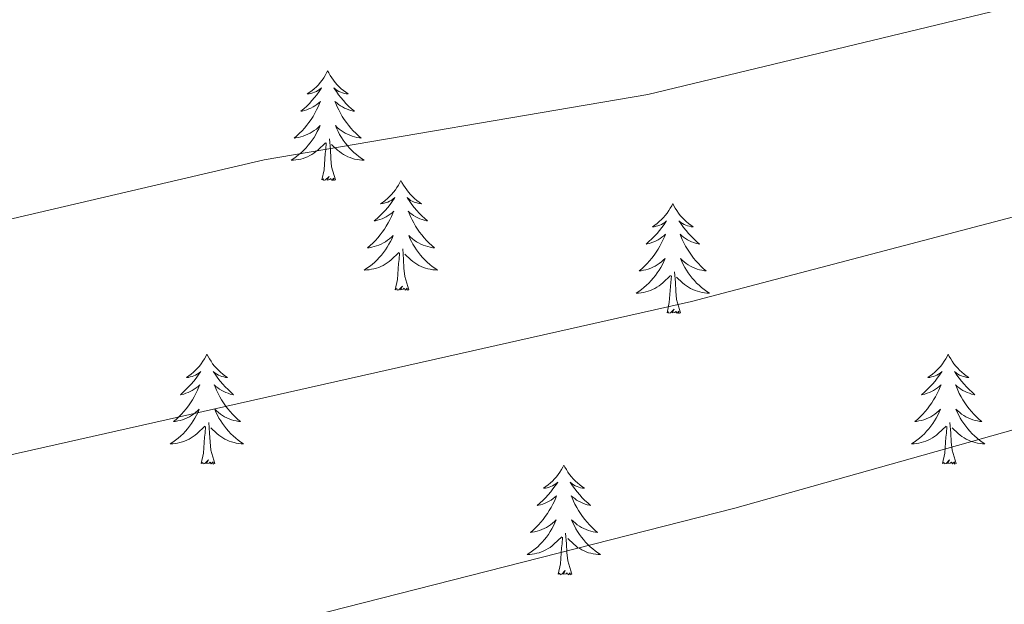
# Model space of a CAD drawing. Units: metres. Extents: x 613308 to 617812, y 4733597 to 4736641.
# Drawn here: x 614636 to 614743, y 4734845 to 4734908 of the extents above; entities that cross this region are included whole.
import ezdxf

# ---------------------------------------------------------------- set-up
doc = ezdxf.new("R2010")
doc.units = ezdxf.units.M
doc.header["$MEASUREMENT"] = 0
doc.layers.add('Level 36', color=19, linetype='Continuous', lineweight=40)
doc.layers.add('Level 5', color=36, linetype='Continuous', lineweight=0)

msp = doc.modelspace()

# ---------------------------------------------------------------- linework, layer by layer
at = {"layer": 'Level 36', "color": 92, "linetype": 'Continuous', "lineweight": 0}
for points in [[(614669.78, 4734902.9, 0.01), (614669.67, 4734902.68, 0.01), (614669.52, 4734902.4, 0.01), (614669.35, 4734902.14, 0.01), (614669.17, 4734901.88, 0.01), (614668.97, 4734901.63, 0.01), (614668.77, 4734901.39, 0.01), (614668.55, 4734901.17, 0.01), (614668.32, 4734900.95, 0.01), (614668.08, 4734900.75, 0.01), (614667.83, 4734900.56, 0.01), (614667.57, 4734900.38, 0.01), (614667.76, 4734900.4, 0.01), (614667.97, 4734900.44, 0.01), (614668.17, 4734900.49, 0.01), (614668.36, 4734900.56, 0.01), (614668.55, 4734900.65, 0.01), (614668.73, 4734900.75, 0.01), (614668.91, 4734900.86, 0.01), (614669.11, 4734901.05, 0.01), (614669.07, 4734900.98, 0.01), (614668.84, 4734900.64, 0.01), (614668.6, 4734900.3, 0.01), (614668.34, 4734899.98, 0.01), (614668.07, 4734899.66, 0.01), (614667.79, 4734899.36, 0.01), (614667.5, 4734899.06, 0.01), (614667.2, 4734898.78, 0.01), (614666.88, 4734898.51, 0.01), (614667.01, 4734898.53, 0.01), (614667.25, 4734898.59, 0.01), (614667.5, 4734898.66, 0.01), (614667.73, 4734898.75, 0.01), (614667.96, 4734898.85, 0.01), (614668.19, 4734898.97, 0.01), (614668.4, 4734899.1, 0.01), (614668.61, 4734899.25, 0.01), (614668.81, 4734899.4, 0.01), (614668.99, 4734899.58, 0.01), (614668.91, 4734899.35, 0.01), (614668.75, 4734898.99, 0.01), (614668.58, 4734898.64, 0.01), (614668.39, 4734898.29, 0.01), (614668.19, 4734897.95, 0.01), (614667.98, 4734897.62, 0.01), (614667.75, 4734897.3, 0.01), (614667.51, 4734896.99, 0.01), (614667.26, 4734896.68, 0.01), (614667, 4734896.39, 0.01), (614666.73, 4734896.11, 0.01), (614666.44, 4734895.84, 0.01), (614666.14, 4734895.58, 0.01), (614666.34, 4734895.61, 0.01), (614666.6, 4734895.65, 0.01), (614666.87, 4734895.72, 0.01), (614667.13, 4734895.8, 0.01), (614667.38, 4734895.89, 0.01), (614667.63, 4734896, 0.01), (614667.87, 4734896.12, 0.01), (614668.1, 4734896.26, 0.01), (614668.33, 4734896.41, 0.01), (614668.55, 4734896.57, 0.01), (614668.75, 4734896.75, 0.01), (614668.95, 4734896.94, 0.01), (614668.81, 4734896.61, 0.01)], [(614669.78, 4734902.9, 0.01), (614669.89, 4734902.68, 0.01), (614670.05, 4734902.4, 0.01), (614670.22, 4734902.14, 0.01), (614670.4, 4734901.88, 0.01), (614670.59, 4734901.63, 0.01), (614670.8, 4734901.39, 0.01), (614671.02, 4734901.17, 0.01), (614671.25, 4734900.95, 0.01), (614671.49, 4734900.75, 0.01), (614671.74, 4734900.56, 0.01), (614672, 4734900.38, 0.01), (614671.8, 4734900.4, 0.01), (614671.6, 4734900.44, 0.01), (614671.4, 4734900.49, 0.01), (614671.2, 4734900.56, 0.01), (614671.01, 4734900.65, 0.01), (614670.83, 4734900.75, 0.01), (614670.66, 4734900.86, 0.01), (614670.45, 4734901.05, 0.01), (614670.49, 4734900.98, 0.01), (614670.73, 4734900.64, 0.01), (614670.97, 4734900.3, 0.01), (614671.22, 4734899.98, 0.01), (614671.49, 4734899.66, 0.01), (614671.77, 4734899.36, 0.01), (614672.06, 4734899.06, 0.01), (614672.37, 4734898.78, 0.01), (614672.68, 4734898.51, 0.01), (614672.56, 4734898.53, 0.01), (614672.31, 4734898.59, 0.01), (614672.07, 4734898.66, 0.01), (614671.83, 4734898.75, 0.01), (614671.6, 4734898.85, 0.01), (614671.38, 4734898.97, 0.01), (614671.16, 4734899.1, 0.01), (614670.95, 4734899.25, 0.01), (614670.76, 4734899.4, 0.01), (614670.57, 4734899.58, 0.01), (614670.66, 4734899.35, 0.01), (614670.81, 4734898.99, 0.01), (614670.99, 4734898.64, 0.01), (614671.17, 4734898.29, 0.01), (614671.37, 4734897.95, 0.01), (614671.58, 4734897.62, 0.01), (614671.81, 4734897.3, 0.01), (614672.05, 4734896.99, 0.01), (614672.3, 4734896.68, 0.01), (614672.56, 4734896.39, 0.01), (614672.84, 4734896.11, 0.01), (614673.13, 4734895.84, 0.01), (614673.42, 4734895.58, 0.01), (614673.23, 4734895.61, 0.01), (614672.96, 4734895.65, 0.01), (614672.7, 4734895.72, 0.01), (614672.44, 4734895.8, 0.01), (614672.18, 4734895.89, 0.01), (614671.93, 4734896, 0.01), (614671.69, 4734896.12, 0.01), (614671.46, 4734896.26, 0.01), (614671.23, 4734896.41, 0.01), (614671.02, 4734896.57, 0.01), (614670.81, 4734896.75, 0.01), (614670.62, 4734896.94, 0.01), (614670.76, 4734896.61, 0.01)], [(614668.81, 4734896.61, 0.01), (614668.65, 4734896.29, 0.01), (614668.48, 4734895.98, 0.01), (614668.3, 4734895.67, 0.01), (614668.1, 4734895.37, 0.01), (614667.89, 4734895.08, 0.01), (614667.67, 4734894.81, 0.01), (614667.43, 4734894.54, 0.01), (614667.19, 4734894.28, 0.01), (614666.93, 4734894.04, 0.01), (614666.66, 4734893.8, 0.01), (614666.38, 4734893.58, 0.01), (614666.09, 4734893.37, 0.01), (614665.8, 4734893.18, 0.01), (614666.07, 4734893.19, 0.01), (614666.33, 4734893.21, 0.01), (614666.59, 4734893.26, 0.01), (614666.85, 4734893.31, 0.01), (614667.11, 4734893.38, 0.01), (614667.36, 4734893.47, 0.01), (614667.6, 4734893.57, 0.01), (614667.84, 4734893.69, 0.01), (614668.07, 4734893.82, 0.01), (614668.29, 4734893.97, 0.01), (614668.5, 4734894.12, 0.01), (614668.71, 4734894.29, 0.01), (614669.55, 4734895.09, 0.01)], [(614670.76, 4734896.61, 0.01), (614670.91, 4734896.29, 0.01), (614671.08, 4734895.98, 0.01), (614671.27, 4734895.67, 0.01), (614671.46, 4734895.37, 0.01), (614671.67, 4734895.08, 0.01), (614671.9, 4734894.81, 0.01), (614672.13, 4734894.54, 0.01), (614672.38, 4734894.28, 0.01), (614672.63, 4734894.04, 0.01), (614672.9, 4734893.8, 0.01), (614673.18, 4734893.58, 0.01), (614673.47, 4734893.37, 0.01), (614673.76, 4734893.18, 0.01), (614673.5, 4734893.19, 0.01), (614673.23, 4734893.21, 0.01), (614672.97, 4734893.26, 0.01), (614672.71, 4734893.31, 0.01), (614672.46, 4734893.38, 0.01), (614672.21, 4734893.47, 0.01), (614671.96, 4734893.57, 0.01), (614671.73, 4734893.69, 0.01), (614671.5, 4734893.82, 0.01), (614671.27, 4734893.97, 0.01), (614671.06, 4734894.12, 0.01), (614670.86, 4734894.29, 0.01), (614670.2, 4734894.91, 0.01)], [(614669.16, 4734891.04, 0.01), (614669.41, 4734892.16, 0.01), (614669.52, 4734893.9, 0.01), (614669.57, 4734894.34, 0.01), (614669.63, 4734895.06, 0.01)], [(614670.63, 4734891.04, 0.01), (614670.2, 4734892.48, 0.01), (614670.11, 4734893.39, 0.01), (614670.07, 4734894.34, 0.01), (614669.97, 4734895.5, 0.01)], [(614670.63, 4734891.04, 0.01), (614670.46, 4734890.98, 0.01), (614670.44, 4734891.22, 0.01), (614670.25, 4734890.99, 0.01), (614670.13, 4734891.2, 0.01), (614670.01, 4734891.09, 0.01), (614669.74, 4734891.03, 0.01), (614669.93, 4734891.43, 0.01), (614669.55, 4734891.05, 0.01), (614669.36, 4734890.99, 0.01), (614669.32, 4734891.16, 0.01), (614669.16, 4734891.04, 0.01)], [(614677.74, 4734890.98, 0.01), (614677.63, 4734890.76, 0.01), (614677.48, 4734890.48, 0.01), (614677.31, 4734890.22, 0.01), (614677.13, 4734889.96, 0.01), (614676.93, 4734889.71, 0.01), (614676.73, 4734889.47, 0.01), (614676.51, 4734889.25, 0.01), (614676.28, 4734889.03, 0.01), (614676.04, 4734888.83, 0.01), (614675.79, 4734888.64, 0.01), (614675.53, 4734888.46, 0.01), (614675.72, 4734888.48, 0.01), (614675.93, 4734888.52, 0.01), (614676.13, 4734888.58, 0.01), (614676.32, 4734888.64, 0.01), (614676.51, 4734888.73, 0.01), (614676.69, 4734888.83, 0.01), (614676.87, 4734888.94, 0.01), (614677.07, 4734889.13, 0.01), (614677.03, 4734889.07, 0.01), (614676.8, 4734888.72, 0.01), (614676.56, 4734888.38, 0.01), (614676.3, 4734888.06, 0.01), (614676.03, 4734887.74, 0.01), (614675.75, 4734887.44, 0.01), (614675.46, 4734887.14, 0.01), (614675.16, 4734886.86, 0.01), (614674.84, 4734886.59, 0.01), (614674.97, 4734886.61, 0.01), (614675.21, 4734886.67, 0.01), (614675.46, 4734886.74, 0.01), (614675.69, 4734886.83, 0.01), (614675.92, 4734886.94, 0.01), (614676.15, 4734887.05, 0.01), (614676.36, 4734887.18, 0.01), (614676.57, 4734887.33, 0.01), (614676.77, 4734887.49, 0.01), (614676.95, 4734887.66, 0.01), (614676.87, 4734887.43, 0.01), (614676.71, 4734887.07, 0.01), (614676.54, 4734886.72, 0.01), (614676.35, 4734886.37, 0.01), (614676.15, 4734886.03, 0.01), (614675.94, 4734885.7, 0.01), (614675.71, 4734885.38, 0.01), (614675.47, 4734885.07, 0.01), (614675.22, 4734884.76, 0.01), (614674.96, 4734884.47, 0.01), (614674.69, 4734884.19, 0.01), (614674.4, 4734883.92, 0.01), (614674.1, 4734883.66, 0.01), (614674.3, 4734883.69, 0.01), (614674.56, 4734883.74, 0.01), (614674.83, 4734883.8, 0.01), (614675.09, 4734883.88, 0.01), (614675.34, 4734883.97, 0.01), (614675.59, 4734884.08, 0.01), (614675.83, 4734884.2, 0.01), (614676.06, 4734884.34, 0.01), (614676.29, 4734884.49, 0.01), (614676.51, 4734884.65, 0.01), (614676.71, 4734884.83, 0.01), (614676.91, 4734885.02, 0.01), (614676.77, 4734884.69, 0.01)], [(614677.74, 4734890.98, 0.01), (614677.85, 4734890.76, 0.01), (614678.01, 4734890.48, 0.01), (614678.18, 4734890.22, 0.01), (614678.36, 4734889.96, 0.01), (614678.55, 4734889.71, 0.01), (614678.76, 4734889.47, 0.01), (614678.98, 4734889.25, 0.01), (614679.21, 4734889.03, 0.01), (614679.45, 4734888.83, 0.01), (614679.7, 4734888.64, 0.01), (614679.96, 4734888.46, 0.01), (614679.76, 4734888.48, 0.01), (614679.56, 4734888.52, 0.01), (614679.36, 4734888.58, 0.01), (614679.16, 4734888.64, 0.01), (614678.97, 4734888.73, 0.01), (614678.79, 4734888.83, 0.01), (614678.62, 4734888.94, 0.01), (614678.41, 4734889.13, 0.01), (614678.45, 4734889.07, 0.01), (614678.69, 4734888.72, 0.01), (614678.93, 4734888.38, 0.01), (614679.18, 4734888.06, 0.01), (614679.45, 4734887.74, 0.01), (614679.73, 4734887.44, 0.01), (614680.02, 4734887.14, 0.01), (614680.33, 4734886.86, 0.01), (614680.64, 4734886.59, 0.01), (614680.52, 4734886.61, 0.01), (614680.27, 4734886.67, 0.01), (614680.03, 4734886.74, 0.01), (614679.79, 4734886.83, 0.01), (614679.56, 4734886.94, 0.01), (614679.34, 4734887.05, 0.01), (614679.12, 4734887.18, 0.01), (614678.91, 4734887.33, 0.01), (614678.72, 4734887.49, 0.01), (614678.53, 4734887.66, 0.01), (614678.62, 4734887.43, 0.01), (614678.77, 4734887.07, 0.01), (614678.95, 4734886.72, 0.01), (614679.13, 4734886.37, 0.01), (614679.33, 4734886.03, 0.01), (614679.54, 4734885.7, 0.01), (614679.77, 4734885.38, 0.01), (614680.01, 4734885.07, 0.01), (614680.26, 4734884.76, 0.01), (614680.52, 4734884.47, 0.01), (614680.8, 4734884.19, 0.01), (614681.09, 4734883.92, 0.01), (614681.38, 4734883.66, 0.01), (614681.19, 4734883.69, 0.01), (614680.92, 4734883.74, 0.01), (614680.66, 4734883.8, 0.01), (614680.4, 4734883.88, 0.01), (614680.14, 4734883.97, 0.01), (614679.89, 4734884.08, 0.01), (614679.65, 4734884.2, 0.01), (614679.42, 4734884.34, 0.01), (614679.19, 4734884.49, 0.01), (614678.98, 4734884.65, 0.01), (614678.77, 4734884.83, 0.01), (614678.58, 4734885.02, 0.01), (614678.72, 4734884.69, 0.01)], [(614707.26, 4734888.47, 0.01), (614707.15, 4734888.25, 0.01), (614706.99, 4734887.97, 0.01), (614706.82, 4734887.71, 0.01), (614706.64, 4734887.45, 0.01), (614706.45, 4734887.2, 0.01), (614706.24, 4734886.96, 0.01), (614706.02, 4734886.74, 0.01), (614705.79, 4734886.52, 0.01), (614705.55, 4734886.32, 0.01), (614705.3, 4734886.13, 0.01), (614705.04, 4734885.95, 0.01), (614705.24, 4734885.97, 0.01), (614705.44, 4734886.01, 0.01), (614705.64, 4734886.07, 0.01), (614705.84, 4734886.14, 0.01), (614706.03, 4734886.22, 0.01), (614706.21, 4734886.32, 0.01), (614706.38, 4734886.43, 0.01), (614706.59, 4734886.62, 0.01), (614706.54, 4734886.56, 0.01), (614706.31, 4734886.21, 0.01), (614706.07, 4734885.88, 0.01), (614705.81, 4734885.55, 0.01), (614705.55, 4734885.24, 0.01), (614705.27, 4734884.93, 0.01), (614704.97, 4734884.64, 0.01), (614704.67, 4734884.35, 0.01), (614704.36, 4734884.08, 0.01), (614704.48, 4734884.1, 0.01), (614704.73, 4734884.16, 0.01), (614704.97, 4734884.24, 0.01), (614705.21, 4734884.32, 0.01), (614705.44, 4734884.43, 0.01), (614705.66, 4734884.54, 0.01), (614705.88, 4734884.68, 0.01), (614706.08, 4734884.82, 0.01), (614706.28, 4734884.98, 0.01), (614706.47, 4734885.15, 0.01), (614706.38, 4734884.93, 0.01), (614706.22, 4734884.56, 0.01), (614706.05, 4734884.21, 0.01), (614705.87, 4734883.86, 0.01), (614705.67, 4734883.52, 0.01), (614705.46, 4734883.19, 0.01), (614705.23, 4734882.87, 0.01), (614704.99, 4734882.56, 0.01), (614704.74, 4734882.26, 0.01), (614704.47, 4734881.96, 0.01), (614704.2, 4734881.68, 0.01), (614703.91, 4734881.41, 0.01), (614703.62, 4734881.16, 0.01), (614703.81, 4734881.18, 0.01), (614704.08, 4734881.23, 0.01), (614704.34, 4734881.29, 0.01), (614704.6, 4734881.37, 0.01), (614704.86, 4734881.46, 0.01), (614705.1, 4734881.57, 0.01), (614705.35, 4734881.69, 0.01), (614705.58, 4734881.83, 0.01), (614705.8, 4734881.98, 0.01), (614706.02, 4734882.15, 0.01), (614706.23, 4734882.32, 0.01), (614706.42, 4734882.51, 0.01), (614706.28, 4734882.18, 0.01)], [(614707.26, 4734888.47, 0.01), (614707.37, 4734888.25, 0.01), (614707.52, 4734887.97, 0.01), (614707.69, 4734887.71, 0.01), (614707.87, 4734887.45, 0.01), (614708.07, 4734887.2, 0.01), (614708.27, 4734886.96, 0.01), (614708.49, 4734886.74, 0.01), (614708.72, 4734886.52, 0.01), (614708.96, 4734886.32, 0.01), (614709.21, 4734886.13, 0.01), (614709.47, 4734885.95, 0.01), (614709.27, 4734885.97, 0.01), (614709.07, 4734886.01, 0.01), (614708.87, 4734886.07, 0.01), (614708.68, 4734886.14, 0.01), (614708.49, 4734886.22, 0.01), (614708.31, 4734886.32, 0.01), (614708.13, 4734886.43, 0.01), (614707.93, 4734886.62, 0.01), (614707.97, 4734886.56, 0.01), (614708.2, 4734886.21, 0.01), (614708.44, 4734885.88, 0.01), (614708.7, 4734885.55, 0.01), (614708.97, 4734885.24, 0.01), (614709.25, 4734884.93, 0.01), (614709.54, 4734884.64, 0.01), (614709.84, 4734884.35, 0.01), (614710.15, 4734884.08, 0.01), (614710.03, 4734884.1, 0.01), (614709.79, 4734884.16, 0.01), (614709.54, 4734884.24, 0.01), (614709.31, 4734884.32, 0.01), (614709.08, 4734884.43, 0.01), (614708.85, 4734884.54, 0.01), (614708.64, 4734884.68, 0.01), (614708.43, 4734884.82, 0.01), (614708.23, 4734884.98, 0.01), (614708.05, 4734885.15, 0.01), (614708.13, 4734884.93, 0.01), (614708.29, 4734884.56, 0.01), (614708.46, 4734884.21, 0.01), (614708.65, 4734883.86, 0.01), (614708.85, 4734883.52, 0.01), (614709.06, 4734883.19, 0.01), (614709.29, 4734882.87, 0.01), (614709.52, 4734882.56, 0.01), (614709.77, 4734882.26, 0.01), (614710.04, 4734881.96, 0.01), (614710.31, 4734881.68, 0.01), (614710.6, 4734881.41, 0.01), (614710.9, 4734881.16, 0.01), (614710.7, 4734881.18, 0.01), (614710.43, 4734881.23, 0.01), (614710.17, 4734881.29, 0.01), (614709.91, 4734881.37, 0.01), (614709.66, 4734881.46, 0.01), (614709.41, 4734881.57, 0.01), (614709.17, 4734881.69, 0.01), (614708.93, 4734881.83, 0.01), (614708.71, 4734881.98, 0.01), (614708.49, 4734882.15, 0.01), (614708.29, 4734882.32, 0.01), (614708.09, 4734882.51, 0.01), (614708.23, 4734882.18, 0.01)], [(614676.77, 4734884.69, 0.01), (614676.61, 4734884.37, 0.01), (614676.44, 4734884.06, 0.01), (614676.26, 4734883.75, 0.01), (614676.06, 4734883.45, 0.01), (614675.85, 4734883.17, 0.01), (614675.63, 4734882.89, 0.01), (614675.39, 4734882.62, 0.01), (614675.15, 4734882.36, 0.01), (614674.89, 4734882.12, 0.01), (614674.62, 4734881.88, 0.01), (614674.34, 4734881.66, 0.01), (614674.05, 4734881.45, 0.01), (614673.76, 4734881.26, 0.01), (614674.03, 4734881.27, 0.01), (614674.29, 4734881.3, 0.01), (614674.55, 4734881.34, 0.01), (614674.81, 4734881.39, 0.01), (614675.07, 4734881.46, 0.01), (614675.32, 4734881.55, 0.01), (614675.56, 4734881.66, 0.01), (614675.8, 4734881.77, 0.01), (614676.03, 4734881.9, 0.01), (614676.25, 4734882.05, 0.01), (614676.46, 4734882.2, 0.01), (614676.67, 4734882.38, 0.01), (614677.51, 4734883.17, 0.01)], [(614678.72, 4734884.69, 0.01), (614678.87, 4734884.37, 0.01), (614679.04, 4734884.06, 0.01), (614679.23, 4734883.75, 0.01), (614679.42, 4734883.45, 0.01), (614679.63, 4734883.17, 0.01), (614679.86, 4734882.89, 0.01), (614680.09, 4734882.62, 0.01), (614680.34, 4734882.36, 0.01), (614680.59, 4734882.12, 0.01), (614680.86, 4734881.88, 0.01), (614681.14, 4734881.66, 0.01), (614681.43, 4734881.45, 0.01), (614681.72, 4734881.26, 0.01), (614681.46, 4734881.27, 0.01), (614681.19, 4734881.3, 0.01), (614680.93, 4734881.34, 0.01), (614680.67, 4734881.39, 0.01), (614680.42, 4734881.46, 0.01), (614680.17, 4734881.55, 0.01), (614679.92, 4734881.66, 0.01), (614679.69, 4734881.77, 0.01), (614679.46, 4734881.9, 0.01), (614679.23, 4734882.05, 0.01), (614679.02, 4734882.2, 0.01), (614678.82, 4734882.38, 0.01), (614678.16, 4734883, 0.01)], [(614678.59, 4734879.12, 0.01), (614678.16, 4734880.56, 0.01), (614678.07, 4734881.47, 0.01), (614678.03, 4734882.42, 0.01), (614677.93, 4734883.58, 0.01)], [(614677.12, 4734879.12, 0.01), (614677.37, 4734880.24, 0.01), (614677.48, 4734881.98, 0.01), (614677.53, 4734882.42, 0.01), (614677.59, 4734883.14, 0.01)], [(614706.28, 4734882.18, 0.01), (614706.13, 4734881.86, 0.01), (614705.96, 4734881.55, 0.01), (614705.77, 4734881.24, 0.01), (614705.58, 4734880.95, 0.01), (614705.37, 4734880.66, 0.01), (614705.14, 4734880.38, 0.01), (614704.91, 4734880.11, 0.01), (614704.66, 4734879.85, 0.01), (614704.4, 4734879.61, 0.01), (614704.13, 4734879.38, 0.01), (614703.86, 4734879.15, 0.01), (614703.57, 4734878.94, 0.01), (614703.28, 4734878.75, 0.01), (614703.54, 4734878.76, 0.01), (614703.81, 4734878.79, 0.01), (614704.07, 4734878.83, 0.01), (614704.33, 4734878.88, 0.01), (614704.58, 4734878.96, 0.01), (614704.83, 4734879.04, 0.01), (614705.07, 4734879.15, 0.01), (614705.31, 4734879.26, 0.01), (614705.54, 4734879.39, 0.01), (614705.77, 4734879.54, 0.01), (614705.98, 4734879.7, 0.01), (614706.18, 4734879.87, 0.01), (614707.03, 4734880.67, 0.01)], [(614708.23, 4734882.18, 0.01), (614708.39, 4734881.86, 0.01), (614708.56, 4734881.55, 0.01), (614708.74, 4734881.24, 0.01), (614708.94, 4734880.95, 0.01), (614709.15, 4734880.66, 0.01), (614709.37, 4734880.38, 0.01), (614709.61, 4734880.11, 0.01), (614709.85, 4734879.85, 0.01), (614710.11, 4734879.61, 0.01), (614710.38, 4734879.38, 0.01), (614710.66, 4734879.15, 0.01), (614710.95, 4734878.94, 0.01), (614711.24, 4734878.75, 0.01), (614710.97, 4734878.76, 0.01), (614710.71, 4734878.79, 0.01), (614710.45, 4734878.83, 0.01), (614710.19, 4734878.88, 0.01), (614709.93, 4734878.96, 0.01), (614709.68, 4734879.04, 0.01), (614709.44, 4734879.15, 0.01), (614709.2, 4734879.26, 0.01), (614708.97, 4734879.39, 0.01), (614708.75, 4734879.54, 0.01), (614708.54, 4734879.7, 0.01), (614708.33, 4734879.87, 0.01), (614707.67, 4734880.49, 0.01)], [(614706.64, 4734876.62, 0.01), (614706.88, 4734877.74, 0.01), (614707, 4734879.48, 0.01), (614707.04, 4734879.91, 0.01), (614707.11, 4734880.63, 0.01)], [(614708.11, 4734876.62, 0.01), (614707.68, 4734878.06, 0.01), (614707.59, 4734878.96, 0.01), (614707.54, 4734879.91, 0.01), (614707.44, 4734881.07, 0.01)], [(614678.59, 4734879.12, 0.01), (614678.42, 4734879.06, 0.01), (614678.4, 4734879.3, 0.01), (614678.21, 4734879.07, 0.01), (614678.09, 4734879.28, 0.01), (614677.97, 4734879.17, 0.01), (614677.7, 4734879.12, 0.01), (614677.89, 4734879.51, 0.01), (614677.51, 4734879.13, 0.01), (614677.32, 4734879.07, 0.01), (614677.28, 4734879.24, 0.01), (614677.12, 4734879.12, 0.01)], [(614708.11, 4734876.62, 0.01), (614707.93, 4734876.55, 0.01), (614707.91, 4734876.79, 0.01), (614707.73, 4734876.57, 0.01), (614707.6, 4734876.77, 0.01), (614707.48, 4734876.66, 0.01), (614707.21, 4734876.61, 0.01), (614707.41, 4734877, 0.01), (614707.02, 4734876.62, 0.01), (614706.84, 4734876.57, 0.01), (614706.79, 4734876.73, 0.01), (614706.64, 4734876.62, 0.01)], [(614656.67, 4734872.11, 0.01), (614656.56, 4734871.89, 0.01), (614656.41, 4734871.61, 0.01), (614656.24, 4734871.35, 0.01), (614656.06, 4734871.09, 0.01), (614655.86, 4734870.84, 0.01), (614655.66, 4734870.6, 0.01), (614655.44, 4734870.38, 0.01), (614655.21, 4734870.16, 0.01), (614654.97, 4734869.96, 0.01), (614654.72, 4734869.77, 0.01), (614654.46, 4734869.59, 0.01), (614654.66, 4734869.61, 0.01), (614654.86, 4734869.65, 0.01), (614655.06, 4734869.71, 0.01), (614655.25, 4734869.78, 0.01), (614655.44, 4734869.86, 0.01), (614655.62, 4734869.96, 0.01), (614655.8, 4734870.07, 0.01), (614656, 4734870.26, 0.01), (614655.96, 4734870.2, 0.01), (614655.73, 4734869.85, 0.01), (614655.49, 4734869.52, 0.01), (614655.23, 4734869.19, 0.01), (614654.96, 4734868.88, 0.01), (614654.68, 4734868.57, 0.01), (614654.39, 4734868.28, 0.01), (614654.09, 4734867.99, 0.01), (614653.78, 4734867.72, 0.01), (614653.9, 4734867.74, 0.01), (614654.15, 4734867.8, 0.01), (614654.39, 4734867.88, 0.01), (614654.62, 4734867.96, 0.01), (614654.85, 4734868.07, 0.01), (614655.08, 4734868.18, 0.01), (614655.29, 4734868.32, 0.01), (614655.5, 4734868.46, 0.01), (614655.7, 4734868.62, 0.01), (614655.89, 4734868.79, 0.01), (614655.8, 4734868.57, 0.01), (614655.64, 4734868.2, 0.01), (614655.47, 4734867.85, 0.01), (614655.29, 4734867.5, 0.01), (614655.09, 4734867.16, 0.01), (614654.87, 4734866.83, 0.01), (614654.65, 4734866.51, 0.01), (614654.41, 4734866.2, 0.01), (614654.16, 4734865.9, 0.01), (614653.89, 4734865.6, 0.01), (614653.62, 4734865.32, 0.01), (614653.33, 4734865.05, 0.01), (614653.03, 4734864.8, 0.01), (614653.23, 4734864.82, 0.01), (614653.5, 4734864.87, 0.01), (614653.76, 4734864.93, 0.01), (614654.02, 4734865.01, 0.01), (614654.27, 4734865.1, 0.01), (614654.52, 4734865.21, 0.01), (614654.76, 4734865.33, 0.01), (614655, 4734865.47, 0.01), (614655.22, 4734865.62, 0.01), (614655.44, 4734865.79, 0.01), (614655.64, 4734865.96, 0.01), (614655.84, 4734866.15, 0.01), (614655.7, 4734865.82, 0.01)], [(614656.67, 4734872.11, 0.01), (614656.79, 4734871.89, 0.01), (614656.94, 4734871.61, 0.01), (614657.11, 4734871.35, 0.01), (614657.29, 4734871.09, 0.01), (614657.48, 4734870.84, 0.01), (614657.69, 4734870.6, 0.01), (614657.91, 4734870.38, 0.01), (614658.14, 4734870.16, 0.01), (614658.38, 4734869.96, 0.01), (614658.63, 4734869.77, 0.01), (614658.89, 4734869.59, 0.01), (614658.69, 4734869.61, 0.01), (614658.49, 4734869.65, 0.01), (614658.29, 4734869.71, 0.01), (614658.09, 4734869.78, 0.01), (614657.91, 4734869.86, 0.01), (614657.73, 4734869.96, 0.01), (614657.55, 4734870.07, 0.01), (614657.35, 4734870.26, 0.01), (614657.39, 4734870.2, 0.01), (614657.62, 4734869.85, 0.01), (614657.86, 4734869.52, 0.01), (614658.12, 4734869.19, 0.01), (614658.38, 4734868.88, 0.01), (614658.66, 4734868.57, 0.01), (614658.96, 4734868.28, 0.01), (614659.26, 4734867.99, 0.01), (614659.57, 4734867.72, 0.01), (614659.45, 4734867.74, 0.01), (614659.2, 4734867.8, 0.01), (614658.96, 4734867.88, 0.01), (614658.72, 4734867.96, 0.01), (614658.49, 4734868.07, 0.01), (614658.27, 4734868.18, 0.01), (614658.05, 4734868.32, 0.01), (614657.85, 4734868.46, 0.01), (614657.65, 4734868.62, 0.01), (614657.46, 4734868.79, 0.01), (614657.55, 4734868.57, 0.01), (614657.71, 4734868.2, 0.01), (614657.88, 4734867.85, 0.01), (614658.06, 4734867.5, 0.01), (614658.26, 4734867.16, 0.01), (614658.47, 4734866.83, 0.01), (614658.7, 4734866.51, 0.01), (614658.94, 4734866.2, 0.01), (614659.19, 4734865.9, 0.01), (614659.46, 4734865.6, 0.01), (614659.73, 4734865.32, 0.01), (614660.02, 4734865.05, 0.01), (614660.31, 4734864.8, 0.01), (614660.12, 4734864.82, 0.01), (614659.85, 4734864.87, 0.01), (614659.59, 4734864.93, 0.01), (614659.33, 4734865.01, 0.01), (614659.07, 4734865.1, 0.01), (614658.83, 4734865.21, 0.01), (614658.59, 4734865.33, 0.01), (614658.35, 4734865.47, 0.01), (614658.13, 4734865.62, 0.01), (614657.91, 4734865.79, 0.01), (614657.71, 4734865.96, 0.01), (614657.51, 4734866.15, 0.01), (614657.65, 4734865.82, 0.01)], [(614737.18, 4734872.11, 0.01), (614737.07, 4734871.89, 0.01), (614736.91, 4734871.61, 0.01), (614736.75, 4734871.35, 0.01), (614736.56, 4734871.09, 0.01), (614736.37, 4734870.84, 0.01), (614736.16, 4734870.6, 0.01), (614735.94, 4734870.38, 0.01), (614735.71, 4734870.16, 0.01), (614735.47, 4734869.96, 0.01), (614735.22, 4734869.77, 0.01), (614734.96, 4734869.59, 0.01), (614735.16, 4734869.61, 0.01), (614735.36, 4734869.65, 0.01), (614735.56, 4734869.71, 0.01), (614735.76, 4734869.78, 0.01), (614735.95, 4734869.86, 0.01), (614736.13, 4734869.96, 0.01), (614736.3, 4734870.07, 0.01), (614736.51, 4734870.26, 0.01), (614736.47, 4734870.2, 0.01), (614736.24, 4734869.85, 0.01), (614735.99, 4734869.52, 0.01), (614735.74, 4734869.19, 0.01), (614735.47, 4734868.88, 0.01), (614735.19, 4734868.57, 0.01), (614734.9, 4734868.28, 0.01), (614734.59, 4734867.99, 0.01), (614734.28, 4734867.72, 0.01), (614734.41, 4734867.74, 0.01), (614734.65, 4734867.8, 0.01), (614734.89, 4734867.88, 0.01), (614735.13, 4734867.96, 0.01), (614735.36, 4734868.07, 0.01), (614735.58, 4734868.18, 0.01), (614735.8, 4734868.32, 0.01), (614736.01, 4734868.46, 0.01), (614736.2, 4734868.62, 0.01), (614736.39, 4734868.79, 0.01), (614736.3, 4734868.57, 0.01), (614736.15, 4734868.2, 0.01), (614735.97, 4734867.85, 0.01), (614735.79, 4734867.5, 0.01), (614735.59, 4734867.16, 0.01), (614735.38, 4734866.83, 0.01), (614735.15, 4734866.51, 0.01), (614734.91, 4734866.2, 0.01), (614734.66, 4734865.9, 0.01), (614734.4, 4734865.6, 0.01), (614734.12, 4734865.32, 0.01), (614733.83, 4734865.05, 0.01), (614733.54, 4734864.8, 0.01), (614733.73, 4734864.82, 0.01), (614734, 4734864.87, 0.01), (614734.26, 4734864.93, 0.01), (614734.52, 4734865.01, 0.01), (614734.78, 4734865.1, 0.01), (614735.03, 4734865.21, 0.01), (614735.27, 4734865.33, 0.01), (614735.5, 4734865.47, 0.01), (614735.73, 4734865.62, 0.01), (614735.94, 4734865.79, 0.01), (614736.15, 4734865.96, 0.01), (614736.34, 4734866.15, 0.01), (614736.2, 4734865.82, 0.01)], [(614737.18, 4734872.11, 0.01), (614737.29, 4734871.89, 0.01), (614737.45, 4734871.61, 0.01), (614737.61, 4734871.35, 0.01), (614737.79, 4734871.09, 0.01), (614737.99, 4734870.84, 0.01), (614738.2, 4734870.6, 0.01), (614738.41, 4734870.38, 0.01), (614738.65, 4734870.16, 0.01), (614738.89, 4734869.96, 0.01), (614739.14, 4734869.77, 0.01), (614739.4, 4734869.59, 0.01), (614739.2, 4734869.61, 0.01), (614738.99, 4734869.65, 0.01), (614738.79, 4734869.71, 0.01), (614738.6, 4734869.78, 0.01), (614738.41, 4734869.86, 0.01), (614738.23, 4734869.96, 0.01), (614738.06, 4734870.07, 0.01), (614737.85, 4734870.26, 0.01), (614737.89, 4734870.2, 0.01), (614738.12, 4734869.85, 0.01), (614738.37, 4734869.52, 0.01), (614738.62, 4734869.19, 0.01), (614738.89, 4734868.88, 0.01), (614739.17, 4734868.57, 0.01), (614739.46, 4734868.28, 0.01), (614739.76, 4734867.99, 0.01), (614740.08, 4734867.72, 0.01), (614739.95, 4734867.74, 0.01), (614739.71, 4734867.8, 0.01), (614739.47, 4734867.88, 0.01), (614739.23, 4734867.96, 0.01), (614739, 4734868.07, 0.01), (614738.77, 4734868.18, 0.01), (614738.56, 4734868.32, 0.01), (614738.35, 4734868.46, 0.01), (614738.15, 4734868.62, 0.01), (614737.97, 4734868.79, 0.01), (614738.06, 4734868.57, 0.01), (614738.21, 4734868.2, 0.01), (614738.38, 4734867.85, 0.01), (614738.57, 4734867.5, 0.01), (614738.77, 4734867.16, 0.01), (614738.98, 4734866.83, 0.01), (614739.21, 4734866.51, 0.01), (614739.45, 4734866.2, 0.01), (614739.7, 4734865.9, 0.01), (614739.96, 4734865.6, 0.01), (614740.24, 4734865.32, 0.01), (614740.52, 4734865.05, 0.01), (614740.82, 4734864.8, 0.01), (614740.62, 4734864.82, 0.01), (614740.36, 4734864.87, 0.01), (614740.09, 4734864.93, 0.01), (614739.83, 4734865.01, 0.01), (614739.58, 4734865.1, 0.01), (614739.33, 4734865.21, 0.01), (614739.09, 4734865.33, 0.01), (614738.86, 4734865.47, 0.01), (614738.63, 4734865.62, 0.01), (614738.42, 4734865.79, 0.01), (614738.21, 4734865.96, 0.01), (614738.01, 4734866.15, 0.01), (614738.16, 4734865.82, 0.01)], [(614655.7, 4734865.82, 0.01), (614655.54, 4734865.5, 0.01), (614655.37, 4734865.19, 0.01), (614655.19, 4734864.88, 0.01), (614654.99, 4734864.59, 0.01), (614654.78, 4734864.3, 0.01), (614654.56, 4734864.02, 0.01), (614654.33, 4734863.75, 0.01), (614654.08, 4734863.49, 0.01), (614653.82, 4734863.25, 0.01), (614653.55, 4734863.02, 0.01), (614653.27, 4734862.79, 0.01), (614652.98, 4734862.58, 0.01), (614652.69, 4734862.39, 0.01), (614652.96, 4734862.4, 0.01), (614653.22, 4734862.43, 0.01), (614653.48, 4734862.47, 0.01), (614653.74, 4734862.52, 0.01), (614654, 4734862.6, 0.01), (614654.25, 4734862.68, 0.01), (614654.49, 4734862.79, 0.01), (614654.73, 4734862.9, 0.01), (614654.96, 4734863.03, 0.01), (614655.18, 4734863.18, 0.01), (614655.39, 4734863.34, 0.01), (614655.6, 4734863.51, 0.01), (614656.45, 4734864.31, 0.01)], [(614657.65, 4734865.82, 0.01), (614657.81, 4734865.5, 0.01), (614657.97, 4734865.19, 0.01), (614658.16, 4734864.88, 0.01), (614658.35, 4734864.59, 0.01), (614658.57, 4734864.3, 0.01), (614658.79, 4734864.02, 0.01), (614659.02, 4734863.75, 0.01), (614659.27, 4734863.49, 0.01), (614659.53, 4734863.25, 0.01), (614659.8, 4734863.02, 0.01), (614660.07, 4734862.79, 0.01), (614660.36, 4734862.58, 0.01), (614660.65, 4734862.39, 0.01), (614660.39, 4734862.4, 0.01), (614660.13, 4734862.43, 0.01), (614659.86, 4734862.47, 0.01), (614659.61, 4734862.52, 0.01), (614659.35, 4734862.6, 0.01), (614659.1, 4734862.68, 0.01), (614658.86, 4734862.79, 0.01), (614658.62, 4734862.9, 0.01), (614658.39, 4734863.03, 0.01), (614658.17, 4734863.18, 0.01), (614657.95, 4734863.34, 0.01), (614657.75, 4734863.51, 0.01), (614657.09, 4734864.13, 0.01)], [(614736.2, 4734865.82, 0.01), (614736.05, 4734865.5, 0.01), (614735.88, 4734865.19, 0.01), (614735.69, 4734864.88, 0.01), (614735.5, 4734864.59, 0.01), (614735.29, 4734864.3, 0.01), (614735.07, 4734864.02, 0.01), (614734.83, 4734863.75, 0.01), (614734.58, 4734863.49, 0.01), (614734.33, 4734863.25, 0.01), (614734.06, 4734863.02, 0.01), (614733.78, 4734862.79, 0.01), (614733.49, 4734862.58, 0.01), (614733.2, 4734862.39, 0.01), (614733.46, 4734862.4, 0.01), (614733.73, 4734862.43, 0.01), (614733.99, 4734862.47, 0.01), (614734.25, 4734862.52, 0.01), (614734.5, 4734862.6, 0.01), (614734.75, 4734862.68, 0.01), (614735, 4734862.79, 0.01), (614735.23, 4734862.9, 0.01), (614735.47, 4734863.03, 0.01), (614735.69, 4734863.18, 0.01), (614735.9, 4734863.34, 0.01), (614736.1, 4734863.51, 0.01), (614736.95, 4734864.31, 0.01)], [(614738.16, 4734865.82, 0.01), (614738.31, 4734865.5, 0.01), (614738.48, 4734865.19, 0.01), (614738.66, 4734864.88, 0.01), (614738.86, 4734864.59, 0.01), (614739.07, 4734864.3, 0.01), (614739.29, 4734864.02, 0.01), (614739.53, 4734863.75, 0.01), (614739.77, 4734863.49, 0.01), (614740.03, 4734863.25, 0.01), (614740.3, 4734863.02, 0.01), (614740.58, 4734862.79, 0.01), (614740.87, 4734862.58, 0.01), (614741.16, 4734862.39, 0.01), (614740.89, 4734862.4, 0.01), (614740.63, 4734862.43, 0.01), (614740.37, 4734862.47, 0.01), (614740.11, 4734862.52, 0.01), (614739.85, 4734862.6, 0.01), (614739.61, 4734862.68, 0.01), (614739.36, 4734862.79, 0.01), (614739.12, 4734862.9, 0.01), (614738.89, 4734863.03, 0.01), (614738.67, 4734863.18, 0.01), (614738.46, 4734863.34, 0.01), (614738.25, 4734863.51, 0.01), (614737.6, 4734864.13, 0.01)], [(614656.05, 4734860.26, 0.01), (614656.3, 4734861.38, 0.01), (614656.41, 4734863.12, 0.01), (614656.46, 4734863.55, 0.01), (614656.52, 4734864.27, 0.01)], [(614657.53, 4734860.26, 0.01), (614657.1, 4734861.7, 0.01), (614657.01, 4734862.6, 0.01), (614656.96, 4734863.55, 0.01), (614656.86, 4734864.71, 0.01)], [(614736.56, 4734860.26, 0.01), (614736.81, 4734861.38, 0.01), (614736.92, 4734863.12, 0.01), (614736.97, 4734863.55, 0.01), (614737.03, 4734864.27, 0.01)], [(614738.03, 4734860.26, 0.01), (614737.6, 4734861.7, 0.01), (614737.51, 4734862.6, 0.01), (614737.46, 4734863.55, 0.01), (614737.36, 4734864.71, 0.01)], [(614657.53, 4734860.26, 0.01), (614657.35, 4734860.19, 0.01), (614657.33, 4734860.43, 0.01), (614657.14, 4734860.21, 0.01), (614657.02, 4734860.41, 0.01), (614656.9, 4734860.3, 0.01), (614656.63, 4734860.25, 0.01), (614656.83, 4734860.64, 0.01), (614656.44, 4734860.26, 0.01), (614656.25, 4734860.21, 0.01), (614656.21, 4734860.37, 0.01), (614656.05, 4734860.26, 0.01)], [(614695.44, 4734860.08, 0.01), (614695.33, 4734859.86, 0.01), (614695.17, 4734859.59, 0.01), (614695.01, 4734859.32, 0.01), (614694.82, 4734859.07, 0.01), (614694.63, 4734858.82, 0.01), (614694.42, 4734858.58, 0.01), (614694.2, 4734858.35, 0.01), (614693.97, 4734858.14, 0.01), (614693.73, 4734857.94, 0.01), (614693.48, 4734857.74, 0.01), (614693.22, 4734857.57, 0.01), (614693.42, 4734857.59, 0.01), (614693.62, 4734857.63, 0.01), (614693.82, 4734857.68, 0.01), (614694.02, 4734857.75, 0.01), (614694.21, 4734857.84, 0.01), (614694.39, 4734857.94, 0.01), (614694.56, 4734858.05, 0.01), (614694.77, 4734858.24, 0.01), (614694.73, 4734858.17, 0.01), (614694.5, 4734857.83, 0.01), (614694.25, 4734857.49, 0.01), (614694, 4734857.17, 0.01), (614693.73, 4734856.85, 0.01), (614693.45, 4734856.54, 0.01), (614693.16, 4734856.25, 0.01), (614692.85, 4734855.97, 0.01), (614692.54, 4734855.7, 0.01), (614692.67, 4734855.72, 0.01), (614692.91, 4734855.78, 0.01), (614693.15, 4734855.85, 0.01), (614693.39, 4734855.94, 0.01), (614693.62, 4734856.04, 0.01), (614693.84, 4734856.16, 0.01), (614694.06, 4734856.29, 0.01), (614694.27, 4734856.44, 0.01), (614694.46, 4734856.59, 0.01), (614694.65, 4734856.76, 0.01), (614694.56, 4734856.54, 0.01), (614694.41, 4734856.18, 0.01), (614694.23, 4734855.83, 0.01), (614694.05, 4734855.48, 0.01), (614693.85, 4734855.14, 0.01), (614693.64, 4734854.81, 0.01), (614693.41, 4734854.49, 0.01), (614693.17, 4734854.17, 0.01), (614692.92, 4734853.87, 0.01), (614692.66, 4734853.58, 0.01), (614692.38, 4734853.3, 0.01), (614692.09, 4734853.03, 0.01), (614691.8, 4734852.77, 0.01), (614691.99, 4734852.8, 0.01), (614692.26, 4734852.84, 0.01), (614692.52, 4734852.9, 0.01), (614692.78, 4734852.98, 0.01), (614693.04, 4734853.08, 0.01), (614693.29, 4734853.19, 0.01), (614693.53, 4734853.31, 0.01), (614693.76, 4734853.45, 0.01), (614693.99, 4734853.6, 0.01), (614694.2, 4734853.76, 0.01), (614694.41, 4734853.94, 0.01), (614694.6, 4734854.12, 0.01), (614694.46, 4734853.8, 0.01)], [(614695.44, 4734860.08, 0.01), (614695.55, 4734859.86, 0.01), (614695.71, 4734859.59, 0.01), (614695.87, 4734859.32, 0.01), (614696.06, 4734859.07, 0.01), (614696.25, 4734858.82, 0.01), (614696.46, 4734858.58, 0.01), (614696.68, 4734858.35, 0.01), (614696.91, 4734858.14, 0.01), (614697.15, 4734857.94, 0.01), (614697.4, 4734857.74, 0.01), (614697.66, 4734857.57, 0.01), (614697.46, 4734857.59, 0.01), (614697.25, 4734857.63, 0.01), (614697.05, 4734857.68, 0.01), (614696.86, 4734857.75, 0.01), (614696.67, 4734857.84, 0.01), (614696.49, 4734857.94, 0.01), (614696.32, 4734858.05, 0.01), (614696.11, 4734858.24, 0.01), (614696.15, 4734858.17, 0.01), (614696.38, 4734857.83, 0.01), (614696.63, 4734857.49, 0.01), (614696.88, 4734857.17, 0.01), (614697.15, 4734856.85, 0.01), (614697.43, 4734856.54, 0.01), (614697.72, 4734856.25, 0.01), (614698.02, 4734855.97, 0.01), (614698.34, 4734855.7, 0.01), (614698.21, 4734855.72, 0.01), (614697.97, 4734855.78, 0.01), (614697.73, 4734855.85, 0.01), (614697.49, 4734855.94, 0.01), (614697.26, 4734856.04, 0.01), (614697.03, 4734856.16, 0.01), (614696.82, 4734856.29, 0.01), (614696.61, 4734856.44, 0.01), (614696.41, 4734856.59, 0.01), (614696.23, 4734856.76, 0.01), (614696.32, 4734856.54, 0.01), (614696.47, 4734856.18, 0.01), (614696.64, 4734855.83, 0.01), (614696.83, 4734855.48, 0.01), (614697.03, 4734855.14, 0.01), (614697.24, 4734854.81, 0.01), (614697.47, 4734854.49, 0.01), (614697.71, 4734854.17, 0.01), (614697.96, 4734853.87, 0.01), (614698.22, 4734853.58, 0.01), (614698.5, 4734853.3, 0.01), (614698.78, 4734853.03, 0.01), (614699.08, 4734852.77, 0.01), (614698.88, 4734852.8, 0.01), (614698.62, 4734852.84, 0.01), (614698.35, 4734852.9, 0.01), (614698.09, 4734852.98, 0.01), (614697.84, 4734853.08, 0.01), (614697.59, 4734853.19, 0.01), (614697.35, 4734853.31, 0.01), (614697.12, 4734853.45, 0.01), (614696.89, 4734853.6, 0.01), (614696.68, 4734853.76, 0.01), (614696.47, 4734853.94, 0.01), (614696.27, 4734854.12, 0.01), (614696.42, 4734853.8, 0.01)], [(614738.03, 4734860.26, 0.01), (614737.85, 4734860.19, 0.01), (614737.84, 4734860.43, 0.01), (614737.65, 4734860.21, 0.01), (614737.53, 4734860.41, 0.01), (614737.4, 4734860.3, 0.01), (614737.13, 4734860.25, 0.01), (614737.33, 4734860.64, 0.01), (614736.95, 4734860.26, 0.01), (614736.76, 4734860.21, 0.01), (614736.72, 4734860.37, 0.01), (614736.56, 4734860.26, 0.01)], [(614694.46, 4734853.8, 0.01), (614694.31, 4734853.48, 0.01), (614694.14, 4734853.16, 0.01), (614693.95, 4734852.86, 0.01), (614693.76, 4734852.56, 0.01), (614693.55, 4734852.27, 0.01), (614693.33, 4734852, 0.01), (614693.09, 4734851.73, 0.01), (614692.84, 4734851.47, 0.01), (614692.59, 4734851.22, 0.01), (614692.32, 4734850.99, 0.01), (614692.04, 4734850.77, 0.01), (614691.75, 4734850.56, 0.01), (614691.46, 4734850.37, 0.01), (614691.72, 4734850.38, 0.01), (614691.99, 4734850.4, 0.01), (614692.25, 4734850.44, 0.01), (614692.51, 4734850.5, 0.01), (614692.76, 4734850.57, 0.01), (614693.01, 4734850.66, 0.01), (614693.26, 4734850.76, 0.01), (614693.49, 4734850.88, 0.01), (614693.73, 4734851.01, 0.01), (614693.95, 4734851.15, 0.01), (614694.16, 4734851.31, 0.01), (614694.36, 4734851.48, 0.01), (614695.21, 4734852.28, 0.01)], [(614696.42, 4734853.8, 0.01), (614696.57, 4734853.48, 0.01), (614696.74, 4734853.16, 0.01), (614696.92, 4734852.86, 0.01), (614697.12, 4734852.56, 0.01), (614697.33, 4734852.27, 0.01), (614697.55, 4734852, 0.01), (614697.79, 4734851.73, 0.01), (614698.03, 4734851.47, 0.01), (614698.29, 4734851.22, 0.01), (614698.56, 4734850.99, 0.01), (614698.84, 4734850.77, 0.01), (614699.13, 4734850.56, 0.01), (614699.42, 4734850.37, 0.01), (614699.15, 4734850.38, 0.01), (614698.89, 4734850.4, 0.01), (614698.63, 4734850.44, 0.01), (614698.37, 4734850.5, 0.01), (614698.11, 4734850.57, 0.01), (614697.87, 4734850.66, 0.01), (614697.62, 4734850.76, 0.01), (614697.38, 4734850.88, 0.01), (614697.15, 4734851.01, 0.01), (614696.93, 4734851.15, 0.01), (614696.72, 4734851.31, 0.01), (614696.51, 4734851.48, 0.01), (614695.86, 4734852.1, 0.01)], [(614696.29, 4734848.23, 0.01), (614695.86, 4734849.67, 0.01), (614695.77, 4734850.58, 0.01), (614695.72, 4734851.52, 0.01), (614695.62, 4734852.69, 0.01)], [(614694.82, 4734848.23, 0.01), (614695.07, 4734849.35, 0.01), (614695.18, 4734851.09, 0.01), (614695.23, 4734851.52, 0.01), (614695.29, 4734852.25, 0.01)], [(614696.29, 4734848.23, 0.01), (614696.12, 4734848.16, 0.01), (614696.1, 4734848.4, 0.01), (614695.91, 4734848.18, 0.01), (614695.79, 4734848.38, 0.01), (614695.67, 4734848.28, 0.01), (614695.39, 4734848.22, 0.01), (614695.59, 4734848.62, 0.01), (614695.21, 4734848.24, 0.01), (614695.02, 4734848.18, 0.01), (614694.98, 4734848.34, 0.01), (614694.82, 4734848.23, 0.01)]]:
    msp.add_polyline3d(points, dxfattribs=at)
at = {"layer": 'Level 5', "color": 36, "linetype": 'Continuous', "lineweight": 0}
for points in [[(614219.37, 4734781.67, 610.01), (614252.2, 4734783.51, 610.01), (614267.47, 4734785.73, 610.01), (614301.98, 4734803.12, 610.01), (614306.79, 4734804.5, 610.01), (614337.63, 4734821.66, 610.01), (614369.52, 4734831.42, 610.01), (614403.99, 4734839.62, 610.01), (614445.28, 4734847.48, 610.01), (614483.54, 4734856.08, 610.01), (614563.64, 4734872.46, 610.01), (614610.03, 4734880.89, 610.01), (614662.9, 4734893.22, 610.01), (614704.56, 4734900.33, 610.01), (614756.42, 4734912.84, 610.01), (614822.2, 4734924.45, 610.01), (614887.15, 4734931.26, 610.01)], [(614319.84, 4734779.96, 615.01), (614324.45, 4734781.88, 615.01), (614352, 4734798.07, 615.01), (614382.62, 4734808.04, 615.01), (614409.57, 4734814.93, 615.01), (614450.2, 4734822.66, 615.01), (614568.45, 4734847.63, 615.01), (614618.92, 4734857.52, 615.01), (614709.28, 4734877.86, 615.01), (614763.13, 4734892, 615.01), (614819.25, 4734902.21, 615.01), (614869.21, 4734907.93, 615.01)], [(614366.37, 4734774.49, 620.01), (614390.83, 4734783.56, 620.01), (614410.26, 4734789.2, 620.01), (614485.03, 4734803.89, 620.01), (614648.75, 4734838.78, 620.01), (614714, 4734855.4, 620.01), (614767.26, 4734870.38, 620.01), (614795.26, 4734876.46, 620.01), (614829.67, 4734881.86, 620.01), (614891.07, 4734888.6, 620.01)]]:
    msp.add_polyline3d(points, dxfattribs=at)

doc.saveas('drawing.dxf')
